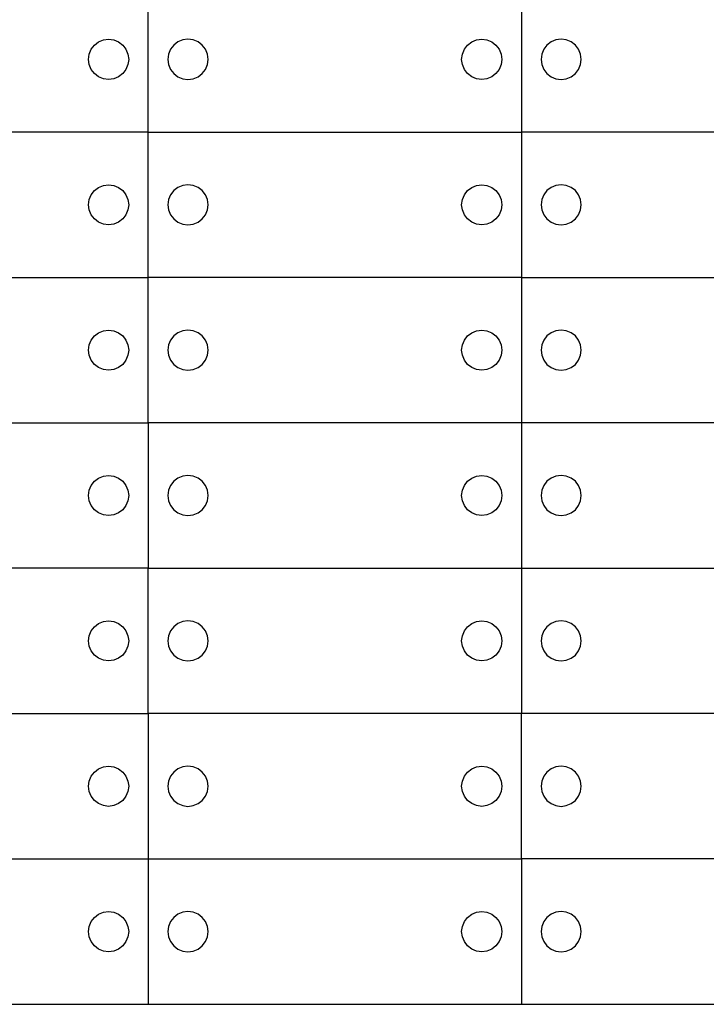
# Model space of a CAD drawing. Units: metres. Extents: x 32 to 217, y -44 to 45.
# Drawn here: x 60 to 63, y 21 to 26 of the extents above; entities that cross this region are included whole.
import ezdxf

# ---------------------------------------------------------------- set-up
doc = ezdxf.new("R2010")
doc.units = ezdxf.units.M
doc.layers.add('Edges', color=7, linetype='Continuous')

# ---------------------------------------------------------------- blocks, each defined once
blk = doc.blocks.new('cargoplan')
at = {"layer": 'Edges'}
for p, q in [((40.2986, 25.288), (40.2986, 25.9395)), ((41.9704, 25.9395), (41.9704, 25.288)), ((40.0571, 25.6774), (40.0758, 25.6917)), ((40.0758, 25.6917), (40.0975, 25.7007)), ((40.0975, 25.7007), (40.1208, 25.7038)), ((40.1208, 25.7038), (40.1441, 25.7007)), ((40.1441, 25.7007), (40.1658, 25.6917)), ((40.1658, 25.6917), (40.1844, 25.6774)), ((40.4315, 25.6917), (40.4128, 25.6774)), ((40.4532, 25.7007), (40.4315, 25.6917)), ((40.4765, 25.7038), (40.4532, 25.7007)), ((40.4998, 25.7007), (40.4765, 25.7038)), ((40.5215, 25.6917), (40.4998, 25.7007)), ((40.5401, 25.6774), (40.5215, 25.6917)), ((41.7289, 25.6774), (41.7475, 25.6917)), ((41.7475, 25.6917), (41.7692, 25.7007)), ((41.7692, 25.7007), (41.7925, 25.7038)), ((41.7925, 25.7038), (41.8158, 25.7007)), ((41.8158, 25.7007), (41.8375, 25.6917)), ((41.8375, 25.6917), (41.8562, 25.6774)), ((42.1032, 25.6917), (42.0846, 25.6774)), ((42.1249, 25.7007), (42.1032, 25.6917)), ((42.1482, 25.7038), (42.1249, 25.7007)), ((42.1715, 25.7007), (42.1482, 25.7038)), ((42.1932, 25.6917), (42.1715, 25.7007)), ((42.2119, 25.6774), (42.1932, 25.6917)), ((40.0339, 25.6371), (40.0428, 25.6588)), ((40.0428, 25.6588), (40.0571, 25.6774)), ((40.1844, 25.6774), (40.1987, 25.6588)), ((40.1987, 25.6588), (40.2077, 25.6371)), ((40.3985, 25.6588), (40.3895, 25.6371)), ((40.4128, 25.6774), (40.3985, 25.6588)), ((40.5544, 25.6588), (40.5401, 25.6774)), ((40.5634, 25.6371), (40.5544, 25.6588)), ((41.7056, 25.6371), (41.7146, 25.6588)), ((41.7146, 25.6588), (41.7289, 25.6774)), ((41.8562, 25.6774), (41.8705, 25.6588)), ((41.8705, 25.6588), (41.8795, 25.6371)), ((42.0703, 25.6588), (42.0613, 25.6371)), ((42.0846, 25.6774), (42.0703, 25.6588)), ((42.2262, 25.6588), (42.2119, 25.6774)), ((42.2351, 25.6371), (42.2262, 25.6588)), ((40.0308, 25.6138), (40.0339, 25.6371)), ((40.0339, 25.5905), (40.0308, 25.6138)), ((40.2077, 25.6371), (40.2108, 25.6138)), ((40.2108, 25.6138), (40.2077, 25.5905)), ((40.3895, 25.6371), (40.3865, 25.6138)), ((40.3865, 25.6138), (40.3895, 25.5905)), ((40.5665, 25.6138), (40.5634, 25.6371)), ((40.5634, 25.5905), (40.5665, 25.6138)), ((41.7025, 25.6138), (41.7056, 25.6371)), ((41.7056, 25.5905), (41.7025, 25.6138)), ((41.8795, 25.6371), (41.8825, 25.6138)), ((41.8825, 25.6138), (41.8795, 25.5905)), ((42.0613, 25.6371), (42.0582, 25.6138)), ((42.0582, 25.6138), (42.0613, 25.5905)), ((42.2382, 25.6138), (42.2351, 25.6371)), ((42.2351, 25.5905), (42.2382, 25.6138)), ((40.0428, 25.5688), (40.0339, 25.5905)), ((40.0571, 25.5501), (40.0428, 25.5688)), ((40.1987, 25.5688), (40.1844, 25.5501)), ((40.2077, 25.5905), (40.1987, 25.5688)), ((40.3895, 25.5905), (40.3985, 25.5688)), ((40.3985, 25.5688), (40.4128, 25.5501)), ((40.5401, 25.5501), (40.5544, 25.5688)), ((40.5544, 25.5688), (40.5634, 25.5905)), ((41.7146, 25.5688), (41.7056, 25.5905)), ((41.7289, 25.5501), (41.7146, 25.5688)), ((41.8705, 25.5688), (41.8562, 25.5501)), ((41.8795, 25.5905), (41.8705, 25.5688)), ((42.0613, 25.5905), (42.0703, 25.5688)), ((42.0703, 25.5688), (42.0846, 25.5501)), ((42.2119, 25.5501), (42.2262, 25.5688)), ((42.2262, 25.5688), (42.2351, 25.5905)), ((40.0758, 25.5358), (40.0571, 25.5501)), ((40.0975, 25.5268), (40.0758, 25.5358)), ((40.1208, 25.5238), (40.0975, 25.5268)), ((40.1441, 25.5268), (40.1208, 25.5238)), ((40.1658, 25.5358), (40.1441, 25.5268)), ((40.1844, 25.5501), (40.1658, 25.5358)), ((40.4128, 25.5501), (40.4315, 25.5358)), ((40.4315, 25.5358), (40.4532, 25.5268)), ((40.4532, 25.5268), (40.4765, 25.5238)), ((40.4765, 25.5238), (40.4998, 25.5268)), ((40.4998, 25.5268), (40.5215, 25.5358)), ((40.5215, 25.5358), (40.5401, 25.5501)), ((41.7475, 25.5358), (41.7289, 25.5501)), ((41.7692, 25.5268), (41.7475, 25.5358)), ((41.7925, 25.5238), (41.7692, 25.5268)), ((41.8158, 25.5268), (41.7925, 25.5238)), ((41.8375, 25.5358), (41.8158, 25.5268)), ((41.8562, 25.5501), (41.8375, 25.5358)), ((42.0846, 25.5501), (42.1032, 25.5358)), ((42.1032, 25.5358), (42.1249, 25.5268)), ((42.1249, 25.5268), (42.1482, 25.5238)), ((42.1482, 25.5238), (42.1715, 25.5268)), ((42.1715, 25.5268), (42.1932, 25.5358)), ((42.1932, 25.5358), (42.2119, 25.5501)), ((40.2986, 25.288), (38.6269, 25.288)), ((40.2986, 24.6364), (40.2986, 25.288)), ((40.2986, 25.288), (41.9704, 25.288)), ((41.9704, 25.288), (41.9704, 24.6364)), ((43.6421, 25.288), (41.9704, 25.288)), ((40.0428, 25.0072), (40.0571, 25.0259)), ((40.0571, 25.0259), (40.0758, 25.0402)), ((40.0758, 25.0402), (40.0975, 25.0492)), ((40.0975, 25.0492), (40.1208, 25.0522)), ((40.1208, 25.0522), (40.1441, 25.0492)), ((40.1441, 25.0492), (40.1658, 25.0402)), ((40.1658, 25.0402), (40.1844, 25.0259)), ((40.1844, 25.0259), (40.1987, 25.0072)), ((40.4128, 25.0259), (40.3985, 25.0072)), ((40.4315, 25.0402), (40.4128, 25.0259)), ((40.4532, 25.0492), (40.4315, 25.0402)), ((40.4765, 25.0522), (40.4532, 25.0492)), ((40.4998, 25.0492), (40.4765, 25.0522)), ((40.5215, 25.0402), (40.4998, 25.0492)), ((40.5401, 25.0259), (40.5215, 25.0402)), ((40.5544, 25.0072), (40.5401, 25.0259)), ((41.7146, 25.0072), (41.7289, 25.0259)), ((41.7289, 25.0259), (41.7475, 25.0402)), ((41.7475, 25.0402), (41.7692, 25.0492)), ((41.7692, 25.0492), (41.7925, 25.0522)), ((41.7925, 25.0522), (41.8158, 25.0492)), ((41.8158, 25.0492), (41.8375, 25.0402)), ((41.8375, 25.0402), (41.8562, 25.0259)), ((41.8562, 25.0259), (41.8705, 25.0072)), ((42.0846, 25.0259), (42.0703, 25.0072)), ((42.1032, 25.0402), (42.0846, 25.0259)), ((42.1249, 25.0492), (42.1032, 25.0402)), ((42.1482, 25.0522), (42.1249, 25.0492)), ((42.1715, 25.0492), (42.1482, 25.0522)), ((42.1932, 25.0402), (42.1715, 25.0492)), ((42.2119, 25.0259), (42.1932, 25.0402)), ((42.2262, 25.0072), (42.2119, 25.0259)), ((40.0308, 24.9622), (40.0339, 24.9855)), ((40.0339, 24.9855), (40.0428, 25.0072)), ((40.1987, 25.0072), (40.2077, 24.9855)), ((40.2077, 24.9855), (40.2108, 24.9622)), ((40.3895, 24.9855), (40.3865, 24.9622)), ((40.3985, 25.0072), (40.3895, 24.9855)), ((40.5634, 24.9855), (40.5544, 25.0072)), ((40.5665, 24.9622), (40.5634, 24.9855)), ((41.7025, 24.9622), (41.7056, 24.9855)), ((41.7056, 24.9855), (41.7146, 25.0072)), ((41.8705, 25.0072), (41.8795, 24.9855)), ((41.8795, 24.9855), (41.8825, 24.9622)), ((42.0613, 24.9855), (42.0582, 24.9622)), ((42.0703, 25.0072), (42.0613, 24.9855)), ((42.2351, 24.9855), (42.2262, 25.0072)), ((42.2382, 24.9622), (42.2351, 24.9855)), ((40.0339, 24.9389), (40.0308, 24.9622)), ((40.0428, 24.9172), (40.0339, 24.9389)), ((40.2077, 24.9389), (40.1987, 24.9172)), ((40.2108, 24.9622), (40.2077, 24.9389)), ((40.3865, 24.9622), (40.3895, 24.9389)), ((40.3895, 24.9389), (40.3985, 24.9172)), ((40.5544, 24.9172), (40.5634, 24.9389)), ((40.5634, 24.9389), (40.5665, 24.9622)), ((41.7056, 24.9389), (41.7025, 24.9622)), ((41.7146, 24.9172), (41.7056, 24.9389)), ((41.8795, 24.9389), (41.8705, 24.9172)), ((41.8825, 24.9622), (41.8795, 24.9389)), ((42.0582, 24.9622), (42.0613, 24.9389)), ((42.0613, 24.9389), (42.0703, 24.9172)), ((42.2262, 24.9172), (42.2351, 24.9389)), ((42.2351, 24.9389), (42.2382, 24.9622)), ((40.0571, 24.8986), (40.0428, 24.9172)), ((40.0758, 24.8843), (40.0571, 24.8986)), ((40.1844, 24.8986), (40.1658, 24.8843)), ((40.1987, 24.9172), (40.1844, 24.8986)), ((40.3985, 24.9172), (40.4128, 24.8986)), ((40.4128, 24.8986), (40.4315, 24.8843)), ((40.5215, 24.8843), (40.5401, 24.8986)), ((40.5401, 24.8986), (40.5544, 24.9172)), ((41.7289, 24.8986), (41.7146, 24.9172)), ((41.7475, 24.8843), (41.7289, 24.8986)), ((41.8562, 24.8986), (41.8375, 24.8843)), ((41.8705, 24.9172), (41.8562, 24.8986)), ((42.0703, 24.9172), (42.0846, 24.8986)), ((42.0846, 24.8986), (42.1032, 24.8843)), ((42.1932, 24.8843), (42.2119, 24.8986)), ((42.2119, 24.8986), (42.2262, 24.9172)), ((40.0975, 24.8753), (40.0758, 24.8843)), ((40.1208, 24.8722), (40.0975, 24.8753)), ((40.1441, 24.8753), (40.1208, 24.8722)), ((40.1658, 24.8843), (40.1441, 24.8753)), ((40.4315, 24.8843), (40.4532, 24.8753)), ((40.4532, 24.8753), (40.4765, 24.8722)), ((40.4765, 24.8722), (40.4998, 24.8753)), ((40.4998, 24.8753), (40.5215, 24.8843)), ((41.7692, 24.8753), (41.7475, 24.8843)), ((41.7925, 24.8722), (41.7692, 24.8753)), ((41.8158, 24.8753), (41.7925, 24.8722)), ((41.8375, 24.8843), (41.8158, 24.8753)), ((42.1032, 24.8843), (42.1249, 24.8753)), ((42.1249, 24.8753), (42.1482, 24.8722)), ((42.1482, 24.8722), (42.1715, 24.8753)), ((42.1715, 24.8753), (42.1932, 24.8843)), ((38.6269, 24.6364), (40.2986, 24.6364)), ((40.2986, 23.9849), (40.2986, 24.6364)), ((41.9704, 24.6364), (40.2986, 24.6364)), ((41.9704, 24.6364), (43.6421, 24.6364)), ((41.9704, 24.6364), (41.9704, 23.9849)), ((40.0428, 24.3557), (40.0571, 24.3743)), ((40.0571, 24.3743), (40.0758, 24.3886)), ((40.0758, 24.3886), (40.0975, 24.3976)), ((40.0975, 24.3976), (40.1208, 24.4007)), ((40.1208, 24.4007), (40.1441, 24.3976)), ((40.1441, 24.3976), (40.1658, 24.3886)), ((40.1658, 24.3886), (40.1844, 24.3743)), ((40.1844, 24.3743), (40.1987, 24.3557)), ((40.4128, 24.3743), (40.3985, 24.3557)), ((40.4315, 24.3886), (40.4128, 24.3743)), ((40.4532, 24.3976), (40.4315, 24.3886)), ((40.4765, 24.4007), (40.4532, 24.3976)), ((40.4998, 24.3976), (40.4765, 24.4007)), ((40.5215, 24.3886), (40.4998, 24.3976)), ((40.5401, 24.3743), (40.5215, 24.3886)), ((40.5544, 24.3557), (40.5401, 24.3743)), ((41.7146, 24.3557), (41.7289, 24.3743)), ((41.7289, 24.3743), (41.7475, 24.3886)), ((41.7475, 24.3886), (41.7692, 24.3976)), ((41.7692, 24.3976), (41.7925, 24.4007)), ((41.7925, 24.4007), (41.8158, 24.3976)), ((41.8158, 24.3976), (41.8375, 24.3886)), ((41.8375, 24.3886), (41.8562, 24.3743)), ((41.8562, 24.3743), (41.8705, 24.3557)), ((42.0846, 24.3743), (42.0703, 24.3557)), ((42.1032, 24.3886), (42.0846, 24.3743)), ((42.1249, 24.3976), (42.1032, 24.3886)), ((42.1482, 24.4007), (42.1249, 24.3976)), ((42.1715, 24.3976), (42.1482, 24.4007)), ((42.1932, 24.3886), (42.1715, 24.3976)), ((42.2119, 24.3743), (42.1932, 24.3886)), ((42.2262, 24.3557), (42.2119, 24.3743)), ((40.0308, 24.3107), (40.0339, 24.334)), ((40.0339, 24.334), (40.0428, 24.3557)), ((40.1987, 24.3557), (40.2077, 24.334)), ((40.2077, 24.334), (40.2108, 24.3107)), ((40.3895, 24.334), (40.3865, 24.3107)), ((40.3985, 24.3557), (40.3895, 24.334)), ((40.5634, 24.334), (40.5544, 24.3557)), ((40.5665, 24.3107), (40.5634, 24.334)), ((41.7025, 24.3107), (41.7056, 24.334)), ((41.7056, 24.334), (41.7146, 24.3557)), ((41.8705, 24.3557), (41.8795, 24.334)), ((41.8795, 24.334), (41.8825, 24.3107)), ((42.0613, 24.334), (42.0582, 24.3107)), ((42.0703, 24.3557), (42.0613, 24.334)), ((42.2351, 24.334), (42.2262, 24.3557)), ((42.2382, 24.3107), (42.2351, 24.334)), ((40.0339, 24.2874), (40.0308, 24.3107)), ((40.0428, 24.2657), (40.0339, 24.2874)), ((40.2077, 24.2874), (40.1987, 24.2657)), ((40.2108, 24.3107), (40.2077, 24.2874)), ((40.3865, 24.3107), (40.3895, 24.2874)), ((40.3895, 24.2874), (40.3985, 24.2657)), ((40.5544, 24.2657), (40.5634, 24.2874)), ((40.5634, 24.2874), (40.5665, 24.3107)), ((41.7056, 24.2874), (41.7025, 24.3107)), ((41.7146, 24.2657), (41.7056, 24.2874)), ((41.8795, 24.2874), (41.8705, 24.2657)), ((41.8825, 24.3107), (41.8795, 24.2874)), ((42.0582, 24.3107), (42.0613, 24.2874)), ((42.0613, 24.2874), (42.0703, 24.2657)), ((42.2262, 24.2657), (42.2351, 24.2874)), ((42.2351, 24.2874), (42.2382, 24.3107)), ((40.0571, 24.247), (40.0428, 24.2657)), ((40.0758, 24.2327), (40.0571, 24.247)), ((40.0975, 24.2237), (40.0758, 24.2327)), ((40.1658, 24.2327), (40.1441, 24.2237)), ((40.1844, 24.247), (40.1658, 24.2327)), ((40.1987, 24.2657), (40.1844, 24.247)), ((40.3985, 24.2657), (40.4128, 24.247)), ((40.4128, 24.247), (40.4315, 24.2327)), ((40.4315, 24.2327), (40.4532, 24.2237)), ((40.4998, 24.2237), (40.5215, 24.2327)), ((40.5215, 24.2327), (40.5401, 24.247)), ((40.5401, 24.247), (40.5544, 24.2657)), ((41.7289, 24.247), (41.7146, 24.2657)), ((41.7475, 24.2327), (41.7289, 24.247)), ((41.7692, 24.2237), (41.7475, 24.2327)), ((41.8375, 24.2327), (41.8158, 24.2237)), ((41.8562, 24.247), (41.8375, 24.2327)), ((41.8705, 24.2657), (41.8562, 24.247)), ((42.0703, 24.2657), (42.0846, 24.247)), ((42.0846, 24.247), (42.1032, 24.2327)), ((42.1032, 24.2327), (42.1249, 24.2237)), ((42.1715, 24.2237), (42.1932, 24.2327)), ((42.1932, 24.2327), (42.2119, 24.247)), ((42.2119, 24.247), (42.2262, 24.2657)), ((40.1208, 24.2207), (40.0975, 24.2237)), ((40.1441, 24.2237), (40.1208, 24.2207)), ((40.4532, 24.2237), (40.4765, 24.2207)), ((40.4765, 24.2207), (40.4998, 24.2237)), ((41.7925, 24.2207), (41.7692, 24.2237)), ((41.8158, 24.2237), (41.7925, 24.2207)), ((42.1249, 24.2237), (42.1482, 24.2207)), ((42.1482, 24.2207), (42.1715, 24.2237)), ((38.6269, 23.9849), (40.2986, 23.9849)), ((40.2986, 23.9849), (40.2986, 23.3334)), ((41.9704, 23.9849), (40.2986, 23.9849)), ((41.9704, 23.9849), (41.9704, 23.3334)), ((43.6421, 23.9849), (41.9704, 23.9849)), ((40.0758, 23.7371), (40.0975, 23.7461)), ((40.0975, 23.7461), (40.1208, 23.7491)), ((40.1208, 23.7491), (40.1441, 23.7461)), ((40.1441, 23.7461), (40.1658, 23.7371)), ((40.4532, 23.7461), (40.4315, 23.7371)), ((40.4765, 23.7491), (40.4532, 23.7461)), ((40.4998, 23.7461), (40.4765, 23.7491)), ((40.5215, 23.7371), (40.4998, 23.7461)), ((41.7475, 23.7371), (41.7692, 23.7461)), ((41.7692, 23.7461), (41.7925, 23.7491)), ((41.7925, 23.7491), (41.8158, 23.7461)), ((41.8158, 23.7461), (41.8375, 23.7371)), ((42.1249, 23.7461), (42.1032, 23.7371)), ((42.1482, 23.7491), (42.1249, 23.7461)), ((42.1715, 23.7461), (42.1482, 23.7491)), ((42.1932, 23.7371), (42.1715, 23.7461)), ((40.0339, 23.6824), (40.0428, 23.7041)), ((40.0428, 23.7041), (40.0571, 23.7228)), ((40.0571, 23.7228), (40.0758, 23.7371)), ((40.1658, 23.7371), (40.1844, 23.7228)), ((40.1844, 23.7228), (40.1987, 23.7041)), ((40.1987, 23.7041), (40.2077, 23.6824)), ((40.3985, 23.7041), (40.3895, 23.6824)), ((40.4128, 23.7228), (40.3985, 23.7041)), ((40.4315, 23.7371), (40.4128, 23.7228)), ((40.5401, 23.7228), (40.5215, 23.7371)), ((40.5544, 23.7041), (40.5401, 23.7228)), ((40.5634, 23.6824), (40.5544, 23.7041)), ((41.7056, 23.6824), (41.7146, 23.7041)), ((41.7146, 23.7041), (41.7289, 23.7228)), ((41.7289, 23.7228), (41.7475, 23.7371)), ((41.8375, 23.7371), (41.8562, 23.7228)), ((41.8562, 23.7228), (41.8705, 23.7041)), ((41.8705, 23.7041), (41.8795, 23.6824)), ((42.0703, 23.7041), (42.0613, 23.6824)), ((42.0846, 23.7228), (42.0703, 23.7041)), ((42.1032, 23.7371), (42.0846, 23.7228)), ((42.2119, 23.7228), (42.1932, 23.7371)), ((42.2262, 23.7041), (42.2119, 23.7228)), ((42.2351, 23.6824), (42.2262, 23.7041)), ((40.0308, 23.6591), (40.0339, 23.6824)), ((40.0339, 23.6358), (40.0308, 23.6591)), ((40.2077, 23.6824), (40.2108, 23.6591)), ((40.2108, 23.6591), (40.2077, 23.6358)), ((40.3895, 23.6824), (40.3865, 23.6591)), ((40.3865, 23.6591), (40.3895, 23.6358)), ((40.5665, 23.6591), (40.5634, 23.6824)), ((40.5634, 23.6358), (40.5665, 23.6591)), ((41.7025, 23.6591), (41.7056, 23.6824)), ((41.7056, 23.6358), (41.7025, 23.6591)), ((41.8795, 23.6824), (41.8825, 23.6591)), ((41.8825, 23.6591), (41.8795, 23.6358)), ((42.0613, 23.6824), (42.0582, 23.6591)), ((42.0582, 23.6591), (42.0613, 23.6358)), ((42.2382, 23.6591), (42.2351, 23.6824)), ((42.2351, 23.6358), (42.2382, 23.6591)), ((40.0428, 23.6141), (40.0339, 23.6358)), ((40.0571, 23.5955), (40.0428, 23.6141)), ((40.1987, 23.6141), (40.1844, 23.5955)), ((40.2077, 23.6358), (40.1987, 23.6141)), ((40.3895, 23.6358), (40.3985, 23.6141)), ((40.3985, 23.6141), (40.4128, 23.5955)), ((40.5401, 23.5955), (40.5544, 23.6141)), ((40.5544, 23.6141), (40.5634, 23.6358)), ((41.7146, 23.6141), (41.7056, 23.6358)), ((41.7289, 23.5955), (41.7146, 23.6141)), ((41.8705, 23.6141), (41.8562, 23.5955)), ((41.8795, 23.6358), (41.8705, 23.6141)), ((42.0613, 23.6358), (42.0703, 23.6141)), ((42.0703, 23.6141), (42.0846, 23.5955)), ((42.2119, 23.5955), (42.2262, 23.6141)), ((42.2262, 23.6141), (42.2351, 23.6358)), ((40.0758, 23.5812), (40.0571, 23.5955)), ((40.0975, 23.5722), (40.0758, 23.5812)), ((40.1208, 23.5691), (40.0975, 23.5722)), ((40.1441, 23.5722), (40.1208, 23.5691)), ((40.1658, 23.5812), (40.1441, 23.5722)), ((40.1844, 23.5955), (40.1658, 23.5812)), ((40.4128, 23.5955), (40.4315, 23.5812)), ((40.4315, 23.5812), (40.4532, 23.5722)), ((40.4532, 23.5722), (40.4765, 23.5691)), ((40.4765, 23.5691), (40.4998, 23.5722)), ((40.4998, 23.5722), (40.5215, 23.5812)), ((40.5215, 23.5812), (40.5401, 23.5955)), ((41.7475, 23.5812), (41.7289, 23.5955)), ((41.7692, 23.5722), (41.7475, 23.5812)), ((41.7925, 23.5691), (41.7692, 23.5722)), ((41.8158, 23.5722), (41.7925, 23.5691)), ((41.8375, 23.5812), (41.8158, 23.5722)), ((41.8562, 23.5955), (41.8375, 23.5812)), ((42.0846, 23.5955), (42.1032, 23.5812)), ((42.1032, 23.5812), (42.1249, 23.5722)), ((42.1249, 23.5722), (42.1482, 23.5691)), ((42.1482, 23.5691), (42.1715, 23.5722)), ((42.1715, 23.5722), (42.1932, 23.5812)), ((42.1932, 23.5812), (42.2119, 23.5955)), ((40.2986, 23.3334), (38.6269, 23.3334)), ((40.2986, 22.6818), (40.2986, 23.3334)), ((40.2986, 23.3334), (41.9704, 23.3334)), ((41.9704, 23.3334), (43.6421, 23.3334)), ((41.9704, 23.3334), (41.9704, 22.6818)), ((40.0571, 23.0712), (40.0758, 23.0855)), ((40.0758, 23.0855), (40.0975, 23.0945)), ((40.0975, 23.0945), (40.1208, 23.0976)), ((40.1208, 23.0976), (40.1441, 23.0945)), ((40.1441, 23.0945), (40.1658, 23.0855)), ((40.1658, 23.0855), (40.1844, 23.0712)), ((40.4315, 23.0855), (40.4128, 23.0712)), ((40.4532, 23.0945), (40.4315, 23.0855)), ((40.4765, 23.0976), (40.4532, 23.0945)), ((40.4998, 23.0945), (40.4765, 23.0976)), ((40.5215, 23.0855), (40.4998, 23.0945)), ((40.5401, 23.0712), (40.5215, 23.0855)), ((41.7289, 23.0712), (41.7475, 23.0855)), ((41.7475, 23.0855), (41.7692, 23.0945)), ((41.7692, 23.0945), (41.7925, 23.0976)), ((41.7925, 23.0976), (41.8158, 23.0945)), ((41.8158, 23.0945), (41.8375, 23.0855)), ((41.8375, 23.0855), (41.8562, 23.0712)), ((42.1032, 23.0855), (42.0846, 23.0712)), ((42.1249, 23.0945), (42.1032, 23.0855)), ((42.1482, 23.0976), (42.1249, 23.0945)), ((42.1715, 23.0945), (42.1482, 23.0976)), ((42.1932, 23.0855), (42.1715, 23.0945)), ((42.2119, 23.0712), (42.1932, 23.0855)), ((40.0339, 23.0309), (40.0428, 23.0526)), ((40.0428, 23.0526), (40.0571, 23.0712)), ((40.1844, 23.0712), (40.1987, 23.0526)), ((40.1987, 23.0526), (40.2077, 23.0309)), ((40.3985, 23.0526), (40.3895, 23.0309)), ((40.4128, 23.0712), (40.3985, 23.0526)), ((40.5544, 23.0526), (40.5401, 23.0712)), ((40.5634, 23.0309), (40.5544, 23.0526)), ((41.7056, 23.0309), (41.7146, 23.0526)), ((41.7146, 23.0526), (41.7289, 23.0712)), ((41.8562, 23.0712), (41.8705, 23.0526)), ((41.8705, 23.0526), (41.8795, 23.0309)), ((42.0703, 23.0526), (42.0613, 23.0309)), ((42.0846, 23.0712), (42.0703, 23.0526)), ((42.2262, 23.0526), (42.2119, 23.0712)), ((42.2351, 23.0309), (42.2262, 23.0526)), ((40.0308, 23.0076), (40.0339, 23.0309)), ((40.0339, 22.9843), (40.0308, 23.0076)), ((40.2077, 23.0309), (40.2108, 23.0076)), ((40.2108, 23.0076), (40.2077, 22.9843)), ((40.3895, 23.0309), (40.3865, 23.0076)), ((40.3865, 23.0076), (40.3895, 22.9843)), ((40.5665, 23.0076), (40.5634, 23.0309)), ((40.5634, 22.9843), (40.5665, 23.0076)), ((41.7025, 23.0076), (41.7056, 23.0309)), ((41.7056, 22.9843), (41.7025, 23.0076)), ((41.8795, 23.0309), (41.8825, 23.0076)), ((41.8825, 23.0076), (41.8795, 22.9843)), ((42.0613, 23.0309), (42.0582, 23.0076)), ((42.0582, 23.0076), (42.0613, 22.9843)), ((42.2382, 23.0076), (42.2351, 23.0309)), ((42.2351, 22.9843), (42.2382, 23.0076)), ((40.0428, 22.9626), (40.0339, 22.9843)), ((40.0571, 22.9439), (40.0428, 22.9626)), ((40.1987, 22.9626), (40.1844, 22.9439)), ((40.2077, 22.9843), (40.1987, 22.9626)), ((40.3895, 22.9843), (40.3985, 22.9626)), ((40.3985, 22.9626), (40.4128, 22.9439)), ((40.5401, 22.9439), (40.5544, 22.9626)), ((40.5544, 22.9626), (40.5634, 22.9843)), ((41.7146, 22.9626), (41.7056, 22.9843)), ((41.7289, 22.9439), (41.7146, 22.9626)), ((41.8705, 22.9626), (41.8562, 22.9439)), ((41.8795, 22.9843), (41.8705, 22.9626)), ((42.0613, 22.9843), (42.0703, 22.9626)), ((42.0703, 22.9626), (42.0846, 22.9439)), ((42.2119, 22.9439), (42.2262, 22.9626)), ((42.2262, 22.9626), (42.2351, 22.9843)), ((40.0758, 22.9296), (40.0571, 22.9439)), ((40.0975, 22.9207), (40.0758, 22.9296)), ((40.1208, 22.9176), (40.0975, 22.9207)), ((40.1441, 22.9207), (40.1208, 22.9176)), ((40.1658, 22.9296), (40.1441, 22.9207)), ((40.1844, 22.9439), (40.1658, 22.9296)), ((40.4128, 22.9439), (40.4315, 22.9296)), ((40.4315, 22.9296), (40.4532, 22.9207)), ((40.4532, 22.9207), (40.4765, 22.9176)), ((40.4765, 22.9176), (40.4998, 22.9207)), ((40.4998, 22.9207), (40.5215, 22.9296)), ((40.5215, 22.9296), (40.5401, 22.9439)), ((41.7475, 22.9296), (41.7289, 22.9439)), ((41.7692, 22.9207), (41.7475, 22.9296)), ((41.7925, 22.9176), (41.7692, 22.9207)), ((41.8158, 22.9207), (41.7925, 22.9176)), ((41.8375, 22.9296), (41.8158, 22.9207)), ((41.8562, 22.9439), (41.8375, 22.9296)), ((42.0846, 22.9439), (42.1032, 22.9296)), ((42.1032, 22.9296), (42.1249, 22.9207)), ((42.1249, 22.9207), (42.1482, 22.9176)), ((42.1482, 22.9176), (42.1715, 22.9207)), ((42.1715, 22.9207), (42.1932, 22.9296)), ((42.1932, 22.9296), (42.2119, 22.9439)), ((38.6269, 22.6818), (40.2986, 22.6818)), ((40.2986, 22.6818), (40.2986, 22.0303)), ((41.9704, 22.6818), (40.2986, 22.6818)), ((41.9704, 22.0303), (41.9704, 22.6818)), ((43.6421, 22.6818), (41.9704, 22.6818)), ((40.0428, 22.401), (40.0571, 22.4197)), ((40.0571, 22.4197), (40.0758, 22.434)), ((40.0758, 22.434), (40.0975, 22.443)), ((40.0975, 22.443), (40.1208, 22.446)), ((40.1208, 22.446), (40.1441, 22.443)), ((40.1441, 22.443), (40.1658, 22.434)), ((40.1658, 22.434), (40.1844, 22.4197)), ((40.1844, 22.4197), (40.1987, 22.401)), ((40.4128, 22.4197), (40.3985, 22.401)), ((40.4315, 22.434), (40.4128, 22.4197)), ((40.4532, 22.443), (40.4315, 22.434)), ((40.4765, 22.446), (40.4532, 22.443)), ((40.4998, 22.443), (40.4765, 22.446)), ((40.5215, 22.434), (40.4998, 22.443)), ((40.5401, 22.4197), (40.5215, 22.434)), ((40.5544, 22.401), (40.5401, 22.4197)), ((41.7146, 22.401), (41.7289, 22.4197)), ((41.7289, 22.4197), (41.7475, 22.434)), ((41.7475, 22.434), (41.7692, 22.443)), ((41.7692, 22.443), (41.7925, 22.446)), ((41.7925, 22.446), (41.8158, 22.443)), ((41.8158, 22.443), (41.8375, 22.434)), ((41.8375, 22.434), (41.8562, 22.4197)), ((41.8562, 22.4197), (41.8705, 22.401)), ((42.0846, 22.4197), (42.0703, 22.401)), ((42.1032, 22.434), (42.0846, 22.4197)), ((42.1249, 22.443), (42.1032, 22.434)), ((42.1482, 22.446), (42.1249, 22.443)), ((42.1715, 22.443), (42.1482, 22.446)), ((42.1932, 22.434), (42.1715, 22.443)), ((42.2119, 22.4197), (42.1932, 22.434)), ((42.2262, 22.401), (42.2119, 22.4197)), ((40.0308, 22.356), (40.0339, 22.3793)), ((40.0339, 22.3793), (40.0428, 22.401)), ((40.1987, 22.401), (40.2077, 22.3793)), ((40.2077, 22.3793), (40.2108, 22.356)), ((40.3895, 22.3793), (40.3865, 22.356)), ((40.3985, 22.401), (40.3895, 22.3793)), ((40.5634, 22.3793), (40.5544, 22.401)), ((40.5665, 22.356), (40.5634, 22.3793)), ((41.7025, 22.356), (41.7056, 22.3793)), ((41.7056, 22.3793), (41.7146, 22.401)), ((41.8705, 22.401), (41.8795, 22.3793)), ((41.8795, 22.3793), (41.8825, 22.356)), ((42.0613, 22.3793), (42.0582, 22.356)), ((42.0703, 22.401), (42.0613, 22.3793)), ((42.2351, 22.3793), (42.2262, 22.401)), ((42.2382, 22.356), (42.2351, 22.3793)), ((40.0339, 22.3327), (40.0308, 22.356)), ((40.0428, 22.311), (40.0339, 22.3327)), ((40.2077, 22.3327), (40.1987, 22.311)), ((40.2108, 22.356), (40.2077, 22.3327)), ((40.3865, 22.356), (40.3895, 22.3327)), ((40.3895, 22.3327), (40.3985, 22.311)), ((40.5544, 22.311), (40.5634, 22.3327)), ((40.5634, 22.3327), (40.5665, 22.356)), ((41.7056, 22.3327), (41.7025, 22.356)), ((41.7146, 22.311), (41.7056, 22.3327)), ((41.8795, 22.3327), (41.8705, 22.311)), ((41.8825, 22.356), (41.8795, 22.3327)), ((42.0582, 22.356), (42.0613, 22.3327)), ((42.0613, 22.3327), (42.0703, 22.311)), ((42.2262, 22.311), (42.2351, 22.3327)), ((42.2351, 22.3327), (42.2382, 22.356)), ((40.0571, 22.2924), (40.0428, 22.311)), ((40.0758, 22.2781), (40.0571, 22.2924)), ((40.1844, 22.2924), (40.1658, 22.2781)), ((40.1987, 22.311), (40.1844, 22.2924)), ((40.3985, 22.311), (40.4128, 22.2924)), ((40.4128, 22.2924), (40.4315, 22.2781)), ((40.5215, 22.2781), (40.5401, 22.2924)), ((40.5401, 22.2924), (40.5544, 22.311)), ((41.7289, 22.2924), (41.7146, 22.311)), ((41.7475, 22.2781), (41.7289, 22.2924)), ((41.8562, 22.2924), (41.8375, 22.2781)), ((41.8705, 22.311), (41.8562, 22.2924)), ((42.0703, 22.311), (42.0846, 22.2924)), ((42.0846, 22.2924), (42.1032, 22.2781)), ((42.1932, 22.2781), (42.2119, 22.2924)), ((42.2119, 22.2924), (42.2262, 22.311)), ((40.0975, 22.2691), (40.0758, 22.2781)), ((40.1208, 22.266), (40.0975, 22.2691)), ((40.1441, 22.2691), (40.1208, 22.266)), ((40.1658, 22.2781), (40.1441, 22.2691)), ((40.4315, 22.2781), (40.4532, 22.2691)), ((40.4532, 22.2691), (40.4765, 22.266)), ((40.4765, 22.266), (40.4998, 22.2691)), ((40.4998, 22.2691), (40.5215, 22.2781)), ((41.7692, 22.2691), (41.7475, 22.2781)), ((41.7925, 22.266), (41.7692, 22.2691)), ((41.8158, 22.2691), (41.7925, 22.266)), ((41.8375, 22.2781), (41.8158, 22.2691)), ((42.1032, 22.2781), (42.1249, 22.2691)), ((42.1249, 22.2691), (42.1482, 22.266)), ((42.1482, 22.266), (42.1715, 22.2691)), ((42.1715, 22.2691), (42.1932, 22.2781)), ((38.6269, 22.0303), (40.2986, 22.0303)), ((40.2986, 22.0303), (41.9704, 22.0303)), ((40.2986, 22.0303), (40.2986, 21.3787)), ((41.9704, 22.0303), (41.9704, 21.3787)), ((43.6421, 22.0303), (41.9704, 22.0303)), ((40.0428, 21.7495), (40.0571, 21.7681)), ((40.0571, 21.7681), (40.0758, 21.7824)), ((40.0758, 21.7824), (40.0975, 21.7914)), ((40.0975, 21.7914), (40.1208, 21.7945)), ((40.1208, 21.7945), (40.1441, 21.7914)), ((40.1441, 21.7914), (40.1658, 21.7824)), ((40.1658, 21.7824), (40.1844, 21.7681)), ((40.1844, 21.7681), (40.1987, 21.7495)), ((40.4128, 21.7681), (40.3985, 21.7495)), ((40.4315, 21.7824), (40.4128, 21.7681)), ((40.4532, 21.7914), (40.4315, 21.7824)), ((40.4765, 21.7945), (40.4532, 21.7914)), ((40.4998, 21.7914), (40.4765, 21.7945)), ((40.5215, 21.7824), (40.4998, 21.7914)), ((40.5401, 21.7681), (40.5215, 21.7824)), ((40.5544, 21.7495), (40.5401, 21.7681)), ((41.7146, 21.7495), (41.7289, 21.7681)), ((41.7289, 21.7681), (41.7475, 21.7824)), ((41.7475, 21.7824), (41.7692, 21.7914)), ((41.7692, 21.7914), (41.7925, 21.7945)), ((41.7925, 21.7945), (41.8158, 21.7914)), ((41.8158, 21.7914), (41.8375, 21.7824)), ((41.8375, 21.7824), (41.8562, 21.7681)), ((41.8562, 21.7681), (41.8705, 21.7495)), ((42.0846, 21.7681), (42.0703, 21.7495)), ((42.1032, 21.7824), (42.0846, 21.7681)), ((42.1249, 21.7914), (42.1032, 21.7824)), ((42.1482, 21.7945), (42.1249, 21.7914)), ((42.1715, 21.7914), (42.1482, 21.7945)), ((42.1932, 21.7824), (42.1715, 21.7914)), ((42.2119, 21.7681), (42.1932, 21.7824)), ((42.2262, 21.7495), (42.2119, 21.7681)), ((40.0308, 21.7045), (40.0339, 21.7278)), ((40.0339, 21.7278), (40.0428, 21.7495)), ((40.1987, 21.7495), (40.2077, 21.7278)), ((40.2077, 21.7278), (40.2108, 21.7045)), ((40.3895, 21.7278), (40.3865, 21.7045)), ((40.3985, 21.7495), (40.3895, 21.7278)), ((40.5634, 21.7278), (40.5544, 21.7495)), ((40.5665, 21.7045), (40.5634, 21.7278)), ((41.7025, 21.7045), (41.7056, 21.7278)), ((41.7056, 21.7278), (41.7146, 21.7495)), ((41.8705, 21.7495), (41.8795, 21.7278)), ((41.8795, 21.7278), (41.8825, 21.7045)), ((42.0613, 21.7278), (42.0582, 21.7045)), ((42.0703, 21.7495), (42.0613, 21.7278)), ((42.2351, 21.7278), (42.2262, 21.7495)), ((42.2382, 21.7045), (42.2351, 21.7278)), ((40.0339, 21.6812), (40.0308, 21.7045)), ((40.0428, 21.6595), (40.0339, 21.6812)), ((40.2077, 21.6812), (40.1987, 21.6595)), ((40.2108, 21.7045), (40.2077, 21.6812)), ((40.3865, 21.7045), (40.3895, 21.6812)), ((40.3895, 21.6812), (40.3985, 21.6595)), ((40.5544, 21.6595), (40.5634, 21.6812)), ((40.5634, 21.6812), (40.5665, 21.7045)), ((41.7056, 21.6812), (41.7025, 21.7045)), ((41.7146, 21.6595), (41.7056, 21.6812)), ((41.8795, 21.6812), (41.8705, 21.6595)), ((41.8825, 21.7045), (41.8795, 21.6812)), ((42.0582, 21.7045), (42.0613, 21.6812)), ((42.0613, 21.6812), (42.0703, 21.6595)), ((42.2262, 21.6595), (42.2351, 21.6812)), ((42.2351, 21.6812), (42.2382, 21.7045)), ((40.0571, 21.6409), (40.0428, 21.6595)), ((40.0758, 21.6266), (40.0571, 21.6409)), ((40.0975, 21.6176), (40.0758, 21.6266)), ((40.1658, 21.6266), (40.1441, 21.6176)), ((40.1844, 21.6409), (40.1658, 21.6266)), ((40.1987, 21.6595), (40.1844, 21.6409)), ((40.3985, 21.6595), (40.4128, 21.6409)), ((40.4128, 21.6409), (40.4315, 21.6266)), ((40.4315, 21.6266), (40.4532, 21.6176)), ((40.4998, 21.6176), (40.5215, 21.6266)), ((40.5215, 21.6266), (40.5401, 21.6409)), ((40.5401, 21.6409), (40.5544, 21.6595)), ((41.7289, 21.6409), (41.7146, 21.6595)), ((41.7475, 21.6266), (41.7289, 21.6409)), ((41.7692, 21.6176), (41.7475, 21.6266)), ((41.8375, 21.6266), (41.8158, 21.6176)), ((41.8562, 21.6409), (41.8375, 21.6266)), ((41.8705, 21.6595), (41.8562, 21.6409)), ((42.0703, 21.6595), (42.0846, 21.6409)), ((42.0846, 21.6409), (42.1032, 21.6266)), ((42.1032, 21.6266), (42.1249, 21.6176)), ((42.1715, 21.6176), (42.1932, 21.6266)), ((42.1932, 21.6266), (42.2119, 21.6409)), ((42.2119, 21.6409), (42.2262, 21.6595)), ((40.1208, 21.6145), (40.0975, 21.6176)), ((40.1441, 21.6176), (40.1208, 21.6145)), ((40.4532, 21.6176), (40.4765, 21.6145)), ((40.4765, 21.6145), (40.4998, 21.6176)), ((41.7925, 21.6145), (41.7692, 21.6176)), ((41.8158, 21.6176), (41.7925, 21.6145)), ((42.1249, 21.6176), (42.1482, 21.6145)), ((42.1482, 21.6145), (42.1715, 21.6176)), ((38.4948, 21.3788), (41.6662, 21.3788)), ((41.6662, 21.3788), (44.8069, 21.3788))]:
    blk.add_line(p, q, dxfattribs=at)

msp = doc.modelspace()

# ---------------------------------------------------------------- block references
msp.add_blockref('cargoplan', (19.9434, 0))

doc.saveas('drawing.dxf')
